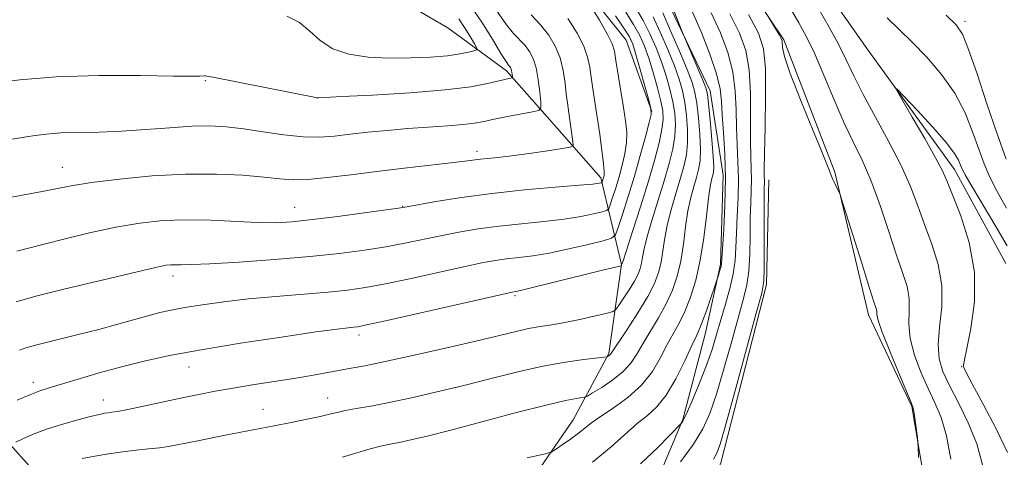
# Model space of a CAD drawing. Extents: x 2177300 to 2180200, y 357300 to 360200.
# Drawn here: x 2178617 to 2178796, y 358847 to 358927 of the extents above; entities that cross this region are included whole.
import ezdxf

# ---------------------------------------------------------------- set-up
doc = ezdxf.new("R2010")
doc.units = 0
doc.header["$MEASUREMENT"] = 0
doc.linetypes.add('rvrstm', pattern=[117.1, 50, -3.9, 0.5, -3.9, 0.5, -3.9, 0.5, -3.9, 50])
for name, color, linetype, lineweight in [('DTM HARD BREAKLINE', 7, 'Continuous', 0), ('DTM SPOT ELEVATION', 2, 'Continuous', 13), ('INDEX CONTOUR', 41, 'Continuous', 13), ('INTERMEDIATE CONTOUR', 44, 'Continuous', 0), ('STREAM - RIVER SINGLE LINE', 142, 'rvrstm', 0)]:
    doc.layers.add(name, color=color, linetype=linetype, lineweight=lineweight)

msp = doc.modelspace()

# ---------------------------------------------------------------- linework, layer by layer
at = {"layer": 'DTM HARD BREAKLINE'}
for points in [[(2178537.32, 359070.08, 1143.73), (2178550.29, 359070.1, 1143.64), (2178565.57, 359068.74, 1143.45), (2178582.25, 359061.37, 1142.67), (2178600.79, 359048.44, 1141.83), (2178620.26, 359032.73, 1141.79), (2178635.56, 359021.19, 1141.79), (2178656.89, 359002.25, 1141.19), (2178675.9, 358986.08, 1140.63), (2178688.89, 358972.67, 1139.61), (2178697.7, 358963.89, 1137.99), (2178708.36, 358956.97, 1137.3), (2178723.19, 358945.42, 1136.83), (2178733.87, 358931.55, 1136.32), (2178742.23, 358913.98, 1135.54), (2178744.58, 358898.7, 1134.7), (2178744.14, 358882.5, 1134.15), (2178741.39, 358870, 1133.36), (2178737.25, 358854.25, 1132.11), (2178729.87, 358836.64, 1129.7)], [(2178573.48, 359051.62, 1152.07), (2178588.77, 359046.1, 1151.14), (2178612.87, 359030.4, 1150.4), (2178632.35, 359013.77, 1150.31), (2178649.97, 358995.75, 1149.84), (2178666.67, 358977.26, 1149.66), (2178680.12, 358963.39, 1149.24), (2178692.18, 358950.92, 1148.92), (2178706.09, 358941.68, 1148.55), (2178718.14, 358934.3, 1147.81), (2178726.95, 358923.2, 1147.02), (2178731.61, 358910.25, 1146.05)], [(2178413.81, 359018.93, 1161.51), (2178438.37, 359007.4, 1160.72), (2178461.99, 358997.72, 1160.26), (2178478.22, 358983.87, 1159.89), (2178493.07, 358967.23, 1159.47), (2178505.14, 358947.8, 1158.59), (2178515.36, 358927.45, 1157.76), (2178527.9, 358905.25, 1156.56), (2178545.07, 358885.38, 1154.56), (2178566.85, 358871.07, 1151.74), (2178584.92, 358866.47, 1148.96), (2178609.01, 358856.33, 1144.52), (2178624.32, 358839.23, 1138.04), (2178636.39, 358819.34, 1133.04)], [(2178771.01, 358873.29, 1126.51), (2178764.94, 358899.2, 1125.91), (2178755.64, 358923.26, 1125.82), (2178738.93, 358948.23, 1126.79), (2178722.23, 358968.57, 1127.85)], [(2178675.53, 358936.54, 1161.98), (2178694.53, 358925.47, 1159.66), (2178705.2, 358917.62, 1156.42), (2178712.62, 358909.3, 1153.6), (2178722.36, 358898.2, 1150.36), (2178726.09, 358882.47, 1144.06), (2178723.81, 358866.26, 1140.17), (2178717.35, 358854.21, 1136.88), (2178704.88, 358836.14, 1134.24), (2178685.94, 358814.34, 1132.81), (2178662.37, 358790.69, 1132.02), (2178637.87, 358773.05, 1131.42), (2178630.01, 358766.09, 1130.96)], [(2178752.92, 358897.8, 1127.3), (2178752.49, 358878.81, 1127.72), (2178744.21, 358846.39, 1127.35), (2178732.69, 358817.67, 1126), (2178719.31, 358795.88, 1125.31)], [(2178775.82, 358268.69, 1115.12), (2178777.62, 358298.32, 1115.77), (2178780.34, 358325.64, 1115.77), (2178779.35, 358362.67, 1116.28), (2178779.75, 358398.78, 1117.76), (2178775.51, 358435.81, 1117.99), (2178762.48, 358471.9, 1118.41), (2178749.49, 358489, 1118.46), (2178747.15, 358502.42, 1118.69), (2178757.3, 358524.67, 1119.52), (2178766.97, 358548.76, 1119.89), (2178772.49, 358568.21, 1120.22), (2178774.29, 358600.62, 1121.56), (2178779.33, 358631.65, 1121.14), (2178775.57, 358662.66, 1121.33), (2178766.74, 358680.7, 1123.64), (2178762.53, 358702.45, 1123.83), (2178766.64, 358736.25, 1123.83), (2178774, 358761.26, 1123.41), (2178776.28, 358780.71, 1124.15), (2178779.92, 358811.74, 1125.4), (2178782.66, 358834.43, 1125.77), (2178778.92, 358856.64, 1126.1), (2178771.01, 358873.29, 1126.51)]]:
    msp.add_polyline3d(points, dxfattribs=at)
at = {"layer": 'DTM SPOT ELEVATION'}
for p in [(2178788.58, 358926.61, 1124.37), (2178650.46, 358915.85, 1155.87), (2178670.83, 358912.69, 1155.99), (2178699.84, 358903, 1152.46), (2178624.44, 358900.09, 1152.77), (2178666.67, 358892.85, 1150.81), (2178686.33, 358892.98, 1150.06), (2178644.55, 358880.37, 1147.5), (2178706.75, 358876.79, 1143.76), (2178678.38, 358869.63, 1143.56), (2178647.49, 358863.83, 1143.27), (2178788, 358863.9, 1120.04), (2178619.18, 358861.04, 1144.49), (2178672.71, 358858.18, 1140.73), (2178631.92, 358857.81, 1142.65), (2178660.92, 358856.1, 1140.79)]:
    msp.add_point(p, dxfattribs=at)
at = {"layer": 'INDEX CONTOUR'}
for points in [[(2178736.87, 358846.57, 1130), (2178739.183, 358849.783, 1130), (2178740.886, 358852.563, 1130), (2178742.166, 358855.365, 1130), (2178743.367, 358858.869, 1130), (2178744.742, 358863.479, 1130), (2178746.166, 358868.506, 1130), (2178748.328, 358876.243, 1130), (2178748.92, 358878.746, 1130), (2178749.263, 358881.249, 1130), (2178749.43, 358884.303, 1130), (2178749.496, 358887.666, 1130), (2178749.541, 358890.887, 1130), (2178749.617, 358893.619, 1130), (2178749.697, 358895.908, 1130), (2178749.731, 358897.897, 1130), (2178749.685, 358899.787, 1130), (2178749.61, 358901.988, 1130), (2178749.57, 358904.967, 1130), (2178749.594, 358908.989, 1130), (2178749.561, 358913.511, 1130), (2178749.314, 358917.79, 1130), (2178748.699, 358921.315, 1130), (2178747.581, 358924.508, 1130), (2178745.832, 358928.02, 1130)], [(2178616.164, 358884.849, 1150), (2178618.05, 358885.363, 1150), (2178624.704, 358887.051, 1150), (2178629.388, 358888.187, 1150), (2178634.169, 358889.226, 1150), (2178638.552, 358889.976, 1150), (2178642.695, 358890.416, 1150), (2178646.921, 358890.564, 1150), (2178651.425, 358890.468, 1150), (2178659.887, 358890.068, 1150), (2178663.163, 358890.042, 1150), (2178666.258, 358890.214, 1150), (2178669.904, 358890.597, 1150), (2178674.531, 358891.178, 1150), (2178679.346, 358891.82, 1150), (2178685.549, 358892.681, 1150), (2178687.065, 358892.923, 1150), (2178692.383, 358893.872, 1150), (2178697.016, 358894.619, 1150), (2178702.535, 358895.369, 1150), (2178708.47, 358895.998, 1150), (2178714.043, 358896.485, 1150), (2178718.4, 358896.836, 1150), (2178720.936, 358897.062, 1150), (2178722.051, 358897.191, 1150), (2178722.396, 358897.256, 1150), (2178722.522, 358897.293, 1150), (2178722.581, 358897.344, 1150), (2178722.623, 358897.453, 1150), (2178722.864, 358898.226, 1150), (2178722.946, 358898.606, 1150), (2178722.96, 358899.347, 1150), (2178722.846, 358900.798, 1150), (2178722.563, 358903.173, 1150), (2178722.162, 358906.129, 1150), (2178721.714, 358909.187, 1150), (2178720.906, 358914.37, 1150), (2178720.595, 358916.467, 1150), (2178720.335, 358918.309, 1150), (2178719.958, 358920.108, 1150), (2178719.255, 358922.114, 1150), (2178718.059, 358924.5, 1150), (2178716.37, 358927.136, 1150)], [(2178628.078, 358847.156, 1140), (2178630.354, 358847.608, 1140), (2178632.836, 358848.039, 1140), (2178635.376, 358848.408, 1140), (2178637.837, 358848.69, 1140), (2178640.113, 358848.916, 1140), (2178642.106, 358849.13, 1140), (2178643.775, 358849.373, 1140), (2178645.326, 358849.661, 1140), (2178649.063, 358850.424, 1140), (2178654.071, 358851.409, 1140), (2178662.945, 358853.113, 1140), (2178666.058, 358853.722, 1140), (2178668.952, 358854.307, 1140), (2178671.335, 358854.817, 1140), (2178673.037, 358855.221, 1140), (2178674.398, 358855.556, 1140), (2178675.878, 358855.88, 1140), (2178677.87, 358856.249, 1140), (2178680.511, 358856.724, 1140), (2178683.866, 358857.371, 1140), (2178687.949, 358858.234, 1140), (2178692.568, 358859.283, 1140), (2178697.479, 358860.469, 1140), (2178702.448, 358861.729, 1140), (2178707.293, 358862.939, 1140), (2178711.843, 358863.963, 1140), (2178715.912, 358864.694, 1140), (2178719.266, 358865.165, 1140), (2178722.94, 358865.581, 1140), (2178723.439, 358865.648, 1140), (2178723.579, 358865.699, 1140), (2178723.869, 358865.885, 1140), (2178724.016, 358866.003, 1140), (2178724.169, 358866.189, 1140), (2178727.13, 358870.652, 1140), (2178729.094, 358873.684, 1140), (2178730.886, 358876.632, 1140), (2178732.12, 358879.006, 1140), (2178732.87, 358880.973, 1140), (2178733.324, 358882.863, 1140), (2178733.66, 358884.95, 1140), (2178734.011, 358887.28, 1140), (2178734.498, 358889.842, 1140), (2178735.199, 358892.594, 1140), (2178736.018, 358895.365, 1140), (2178736.812, 358897.954, 1140), (2178737.46, 358900.231, 1140), (2178737.915, 358902.353, 1140), (2178738.146, 358904.55, 1140), (2178738.141, 358906.977, 1140), (2178737.945, 358909.491, 1140), (2178737.618, 358911.874, 1140), (2178737.195, 358914, 1140), (2178736.6, 358916.115, 1140), (2178735.731, 358918.554, 1140), (2178734.539, 358921.516, 1140), (2178733.176, 358924.646, 1140), (2178731.848, 358927.451, 1140)], [(2178796.306, 358848.278, 1120), (2178794.234, 358852.562, 1120), (2178791.868, 358857.057, 1120), (2178789.881, 358860.733, 1120), (2178788.777, 358862.832, 1120), (2178788.372, 358863.699, 1120), (2178788.311, 358863.959, 1120), (2178788.322, 358864.228, 1120), (2178788.469, 358865.103, 1120), (2178788.899, 358867.173, 1120), (2178789.644, 358870.831, 1120), (2178790.288, 358875.667, 1120), (2178790.297, 358881.072, 1120), (2178789.329, 358886.454, 1120), (2178787.805, 358891.29, 1120), (2178786.337, 358895.074, 1120), (2178785.347, 358897.55, 1120), (2178784.493, 358899.473, 1120), (2178783.242, 358901.846, 1120), (2178781.26, 358905.334, 1120), (2178778.995, 358909.223, 1120), (2178777.091, 358912.46, 1120), (2178776.1, 358914.187, 1120), (2178776.199, 358914.334, 1120), (2178777.474, 358913.025, 1120), (2178779.862, 358910.497, 1120), (2178782.701, 358907.427, 1120), (2178785.182, 358904.599, 1120), (2178786.694, 358902.623, 1120), (2178787.418, 358901.382, 1120), (2178788.013, 358899.875, 1120), (2178788.596, 358898.755, 1120), (2178789.812, 358896.662, 1120), (2178794.192, 358889.359, 1120), (2178796.255, 358885.828, 1120)]]:
    msp.add_polyline3d(points, dxfattribs=at)
at = {"layer": 'INTERMEDIATE CONTOUR'}
for points in [[(2178786.033, 358847.065, 1124), (2178785.201, 358851.321, 1124), (2178784.225, 358854.625, 1124), (2178783.116, 358857.296, 1124), (2178781.879, 358859.898, 1124), (2178780.559, 358862.849, 1124), (2178779.378, 358865.989, 1124), (2178778.599, 358869.01, 1124), (2178778.378, 358871.678, 1124), (2178778.449, 358874.048, 1124), (2178778.437, 358876.248, 1124), (2178778.039, 358878.451, 1124), (2178777.24, 358881.012, 1124), (2178776.093, 358884.338, 1124), (2178774.666, 358888.636, 1124), (2178773.075, 358893.364, 1124), (2178771.452, 358897.784, 1124), (2178769.889, 358901.395, 1124), (2178768.317, 358904.628, 1124), (2178766.632, 358908.148, 1124), (2178764.778, 358912.389, 1124), (2178762.9, 358916.858, 1124), (2178761.194, 358920.83, 1124), (2178759.77, 358923.827, 1124), (2178758.394, 358926.368, 1124), (2178752.198, 358937.062, 1124)], [(2178614.141, 358905.047, 1154), (2178619.103, 358905.824, 1154), (2178621.489, 358906.143, 1154), (2178624.174, 358906.357, 1154), (2178627.389, 358906.447, 1154), (2178631.112, 358906.504, 1154), (2178635.246, 358906.646, 1154), (2178639.655, 358906.945, 1154), (2178644.017, 358907.301, 1154), (2178647.962, 358907.564, 1154), (2178651.262, 358907.615, 1154), (2178654.239, 358907.443, 1154), (2178657.362, 358907.065, 1154), (2178660.944, 358906.525, 1154), (2178664.71, 358905.981, 1154), (2178668.235, 358905.616, 1154), (2178671.23, 358905.567, 1154), (2178673.943, 358905.767, 1154), (2178676.757, 358906.1, 1154), (2178679.966, 358906.463, 1154), (2178683.512, 358906.816, 1154), (2178687.245, 358907.132, 1154), (2178690.992, 358907.394, 1154), (2178694.456, 358907.624, 1154), (2178697.321, 358907.856, 1154), (2178699.408, 358908.12, 1154), (2178701.117, 358908.439, 1154), (2178702.995, 358908.838, 1154), (2178705.396, 358909.318, 1154), (2178709.96, 358910.181, 1154), (2178711.087, 358910.444, 1154), (2178711.47, 358910.893, 1154), (2178711.44, 358911.91, 1154), (2178711.266, 358913.73, 1154), (2178710.992, 358915.989, 1154), (2178710.6, 358918.169, 1154), (2178710.078, 358919.874, 1154), (2178709.415, 358921.165, 1154), (2178708.604, 358922.218, 1154), (2178706.503, 358924.408, 1154), (2178705.192, 358926.018, 1154), (2178701.991, 358930.686, 1154)], [(2178616.071, 358875.65, 1148), (2178619.644, 358876.663, 1148), (2178624.942, 358877.995, 1148), (2178630.904, 358879.422, 1148), (2178641.381, 358881.902, 1148), (2178642.474, 358882.141, 1148), (2178643.35, 358882.291, 1148), (2178644.179, 358882.379, 1148), (2178645.024, 358882.409, 1148), (2178646.061, 358882.399, 1148), (2178647.904, 358882.421, 1148), (2178651.28, 358882.56, 1148), (2178656.602, 358882.878, 1148), (2178663.033, 358883.337, 1148), (2178669.423, 358883.873, 1148), (2178674.859, 358884.436, 1148), (2178679.376, 358885.023, 1148), (2178683.243, 358885.644, 1148), (2178686.715, 358886.298, 1148), (2178693.203, 358887.648, 1148), (2178696.542, 358888.295, 1148), (2178700.08, 358888.892, 1148), (2178703.886, 358889.414, 1148), (2178707.957, 358889.852, 1148), (2178712.015, 358890.251, 1148), (2178715.709, 358890.675, 1148), (2178718.745, 358891.16, 1148), (2178721.047, 358891.638, 1148), (2178722.594, 358892.014, 1148), (2178723.425, 358892.257, 1148), (2178723.812, 358892.591, 1148), (2178724.082, 358893.303, 1148), (2178724.503, 358894.595, 1148), (2178725.059, 358896.35, 1148), (2178725.669, 358898.368, 1148), (2178726.254, 358900.469, 1148), (2178726.731, 358902.562, 1148), (2178727.019, 358904.579, 1148), (2178727.059, 358906.505, 1148), (2178726.872, 358908.553, 1148), (2178726.51, 358910.991, 1148), (2178725.108, 358919.524, 1148), (2178724.817, 358921.211, 1148), (2178724.407, 358922.548, 1148), (2178723.567, 358924.256, 1148), (2178722.101, 358926.819, 1148), (2178720.287, 358929.774, 1148)], [(2178611.527, 358915.306, 1156), (2178616.711, 358916.007, 1156), (2178623.339, 358916.555, 1156), (2178631.052, 358916.778, 1156), (2178638.631, 358916.767, 1156), (2178644.638, 358916.68, 1156), (2178648.049, 358916.642, 1156), (2178649.455, 358916.653, 1156), (2178650.29, 358916.722, 1156), (2178650.492, 358916.721, 1156), (2178650.8, 358916.682, 1156), (2178651.812, 358916.491, 1156), (2178670.844, 358912.734, 1156), (2178671.021, 358912.738, 1156), (2178675.274, 358912.946, 1156), (2178680.854, 358913.237, 1156), (2178687.678, 358913.649, 1156), (2178694.074, 358914.164, 1156), (2178698.726, 358914.746, 1156), (2178701.764, 358915.315, 1156), (2178704.896, 358916.087, 1156), (2178705.629, 358916.251, 1156), (2178706.221, 358916.375, 1156), (2178706.288, 358916.452, 1156), (2178706.283, 358916.628, 1156), (2178706.253, 358916.945, 1156), (2178706.205, 358917.337, 1156), (2178706.137, 358917.715, 1156), (2178706.048, 358918.011, 1156), (2178705.93, 358918.235, 1156), (2178705.791, 358918.418, 1156), (2178705.586, 358918.656, 1156), (2178705.128, 358919.311, 1156), (2178704.193, 358920.81, 1156), (2178702.646, 358923.384, 1156), (2178700.716, 358926.489, 1156), (2178698.722, 358929.381, 1156)], [(2178615.997, 358850.17, 1142), (2178617.358, 358850.803, 1142), (2178619.309, 358851.64, 1142), (2178621.745, 358852.559, 1142), (2178624.517, 358853.445, 1142), (2178627.26, 358854.222, 1142), (2178629.56, 358854.82, 1142), (2178631.116, 358855.196, 1142), (2178632.092, 358855.399, 1142), (2178632.768, 358855.504, 1142), (2178633.443, 358855.589, 1142), (2178634.502, 358855.754, 1142), (2178636.351, 358856.106, 1142), (2178639.228, 358856.707, 1142), (2178646.203, 358858.203, 1142), (2178649.288, 358858.844, 1142), (2178652.243, 358859.414, 1142), (2178655.515, 358859.986, 1142), (2178659.388, 358860.614, 1142), (2178667.302, 358861.872, 1142), (2178670.403, 358862.402, 1142), (2178676.949, 358863.58, 1142), (2178679.432, 358864.046, 1142), (2178683.119, 358864.804, 1142), (2178688.391, 358865.954, 1142), (2178694.372, 358867.302, 1142), (2178699.874, 358868.577, 1142), (2178706.937, 358870.288, 1142), (2178709.223, 358870.795, 1142), (2178711.3, 358871.164, 1142), (2178713.424, 358871.496, 1142), (2178715.8, 358871.902, 1142), (2178718.513, 358872.448, 1142), (2178721.169, 358873.032, 1142), (2178723.254, 358873.509, 1142), (2178724.426, 358873.812, 1142), (2178725.027, 358874.177, 1142), (2178725.575, 358874.916, 1142), (2178726.451, 358876.229, 1142), (2178727.512, 358877.86, 1142), (2178728.478, 358879.441, 1142), (2178729.136, 358880.692, 1142), (2178729.528, 358881.708, 1142), (2178729.761, 358882.669, 1142), (2178729.947, 358883.777, 1142), (2178730.236, 358885.298, 1142), (2178730.784, 358887.519, 1142), (2178731.686, 358890.592, 1142), (2178733.881, 358897.673, 1142), (2178734.777, 358900.773, 1142), (2178735.427, 358903.441, 1142), (2178735.813, 358905.778, 1142), (2178735.924, 358907.89, 1142), (2178735.789, 358909.917, 1142), (2178735.447, 358912.008, 1142), (2178734.928, 358914.279, 1142), (2178734.245, 358916.71, 1142), (2178733.404, 358919.246, 1142), (2178732.415, 358921.828, 1142), (2178731.3, 358924.364, 1142), (2178730.085, 358926.758, 1142), (2178728.789, 358928.951, 1142)], [(2178616.205, 358857.756, 1144), (2178618.516, 358858.778, 1144), (2178620.32, 358859.489, 1144), (2178622.02, 358860.046, 1144), (2178627.339, 358861.629, 1144), (2178631.144, 358862.741, 1144), (2178635.216, 358863.87, 1144), (2178639.319, 358864.899, 1144), (2178643.919, 358865.888, 1144), (2178649.661, 358866.943, 1144), (2178656.832, 358868.118, 1144), (2178664.282, 358869.263, 1144), (2178670.51, 358870.174, 1144), (2178674.401, 358870.705, 1144), (2178676.406, 358870.943, 1144), (2178677.366, 358871.033, 1144), (2178678.155, 358871.132, 1144), (2178679.764, 358871.451, 1144), (2178683.219, 358872.215, 1144), (2178706.209, 358877.438, 1144), (2178706.908, 358877.552, 1144), (2178707.766, 358877.733, 1144), (2178709.675, 358878.187, 1144), (2178712.916, 358878.988, 1144), (2178722.929, 358881.482, 1144), (2178726.037, 358882.223, 1144), (2178726.075, 358882.25, 1144), (2178726.197, 358882.476, 1144), (2178726.234, 358882.604, 1144), (2178726.46, 358883.316, 1144), (2178728.173, 358888.589, 1144), (2178729.562, 358892.923, 1144), (2178730.95, 358897.392, 1144), (2178732.094, 358901.314, 1144), (2178732.94, 358904.53, 1144), (2178733.479, 358907.006, 1144), (2178733.707, 358908.802, 1144), (2178733.634, 358910.342, 1144), (2178733.275, 358912.141, 1144), (2178732.661, 358914.557, 1144), (2178731.89, 358917.304, 1144), (2178731.078, 358919.939, 1144), (2178730.29, 358922.14, 1144), (2178729.424, 358924.082, 1144), (2178728.323, 358926.065, 1144), (2178726.895, 358928.299, 1144)], [(2178675.357, 358847.401, 1138), (2178677.987, 358848.215, 1138), (2178680.396, 358848.928, 1138), (2178682.325, 358849.421, 1138), (2178683.984, 358849.771, 1138), (2178685.702, 358850.109, 1138), (2178687.83, 358850.565, 1138), (2178690.805, 358851.27, 1138), (2178695.084, 358852.36, 1138), (2178707.043, 358855.524, 1138), (2178712.414, 358856.907, 1138), (2178715.957, 358857.735, 1138), (2178717.928, 358858.113, 1138), (2178718.895, 358858.241, 1138), (2178719.404, 358858.32, 1138), (2178719.914, 358858.542, 1138), (2178720.862, 358859.098, 1138), (2178722.528, 358860.115, 1138), (2178724.56, 358861.47, 1138), (2178726.446, 358862.978, 1138), (2178727.819, 358864.509, 1138), (2178728.88, 358866.149, 1138), (2178729.972, 358868.04, 1138), (2178732.848, 358872.734, 1138), (2178734.26, 358875.262, 1138), (2178735.39, 358877.746, 1138), (2178736.247, 358880.291, 1138), (2178736.888, 358883.056, 1138), (2178737.373, 358886.123, 1138), (2178737.786, 358889.262, 1138), (2178738.211, 358892.166, 1138), (2178738.712, 358894.596, 1138), (2178739.245, 358896.586, 1138), (2178739.743, 358898.236, 1138), (2178740.144, 358899.69, 1138), (2178740.402, 358901.265, 1138), (2178740.48, 358903.322, 1138), (2178740.358, 358906.065, 1138), (2178740.101, 358909.066, 1138), (2178739.79, 358911.74, 1138), (2178739.462, 358913.722, 1138), (2178738.954, 358915.52, 1138), (2178738.058, 358917.861, 1138), (2178736.663, 358921.204, 1138), (2178735.053, 358924.929, 1138), (2178733.61, 358928.144, 1138)], [(2178708.947, 358847.296, 1136), (2178711.97, 358847.947, 1136), (2178713.317, 358848.345, 1136), (2178714.142, 358848.832, 1136), (2178715.349, 358849.657, 1136), (2178716.847, 358850.706, 1136), (2178718.292, 358851.772, 1136), (2178720.663, 358853.667, 1136), (2178722.289, 358854.829, 1136), (2178724.608, 358856.358, 1136), (2178727.27, 358858.258, 1136), (2178729.775, 358860.492, 1136), (2178731.736, 358862.989, 1136), (2178733.23, 358865.536, 1136), (2178734.446, 358867.887, 1136), (2178736.603, 358871.785, 1136), (2178737.634, 358873.892, 1136), (2178738.661, 358876.484, 1136), (2178739.625, 358879.609, 1136), (2178740.451, 358883.25, 1136), (2178741.087, 358887.296, 1136), (2178741.56, 358891.244, 1136), (2178741.926, 358894.489, 1136), (2178742.225, 358896.598, 1136), (2178742.473, 358897.807, 1136), (2178742.675, 358898.517, 1136), (2178742.827, 358899.148, 1136), (2178742.889, 358900.177, 1136), (2178742.814, 358902.094, 1136), (2178742.575, 358905.153, 1136), (2178742.256, 358908.641, 1136), (2178741.962, 358911.607, 1136), (2178741.749, 358913.398, 1136), (2178741.468, 358914.557, 1136), (2178740.923, 358915.926, 1136), (2178737.19, 358924.624, 1136), (2178735.551, 358928.718, 1136)], [(2178720.842, 358846.508, 1134), (2178724.236, 358849.3, 1134), (2178728.988, 358853.528, 1134), (2178730.837, 358855.029, 1134), (2178732.551, 358856.578, 1134), (2178734.249, 358858.692, 1134), (2178735.993, 358861.671, 1134), (2178737.622, 358864.947, 1134), (2178738.921, 358867.734, 1134), (2178739.756, 358869.498, 1134), (2178740.318, 358870.719, 1134), (2178740.876, 358872.126, 1134), (2178741.622, 358874.224, 1134), (2178743.737, 358880.508, 1134), (2178744.066, 358881.573, 1134), (2178744.215, 358882.103, 1134), (2178744.305, 358882.557, 1134), (2178744.38, 358883.442, 1134), (2178744.716, 358888.833, 1134), (2178744.922, 358893.28, 1134), (2178745.006, 358898.042, 1134), (2178744.889, 358902.51, 1134), (2178744.657, 358906.434, 1134), (2178744.439, 358909.648, 1134), (2178744.297, 358912.127, 1134), (2178744.034, 358914.387, 1134), (2178743.388, 358917.079, 1134), (2178742.19, 358920.637, 1134), (2178740.639, 358924.609, 1134), (2178739.029, 358928.322, 1134)], [(2178729.594, 358846.187, 1132), (2178732.698, 358849.201, 1132), (2178736.996, 358853.55, 1132), (2178737.129, 358853.746, 1132), (2178737.451, 358854.357, 1132), (2178738.097, 358855.729, 1132), (2178739.137, 358858.071, 1132), (2178740.387, 358861.036, 1132), (2178741.598, 358864.136, 1132), (2178742.585, 358867.003, 1132), (2178743.412, 358869.7, 1132), (2178744.204, 358872.404, 1132), (2178745.045, 358875.235, 1132), (2178745.839, 358878.076, 1132), (2178746.448, 358880.749, 1132), (2178746.781, 358883.156, 1132), (2178746.928, 358885.52, 1132), (2178747.023, 358888.141, 1132), (2178747.166, 358891.226, 1132), (2178747.31, 358894.594, 1132), (2178747.368, 358897.97, 1132), (2178747.287, 358901.149, 1132), (2178747.134, 358904.211, 1132), (2178747.005, 358907.308, 1132), (2178746.945, 358910.558, 1132), (2178746.797, 358913.949, 1132), (2178746.352, 358917.435, 1132), (2178745.444, 358920.976, 1132), (2178744.11, 358924.558, 1132), (2178742.431, 358928.171, 1132)], [(2178742.864, 358847.082, 1128), (2178743.403, 358848.016, 1128), (2178744.04, 358849.816, 1128), (2178745.136, 358853.602, 1128), (2178746.899, 358859.955, 1128), (2178750.631, 358873.567, 1128), (2178751.612, 358877.251, 1128), (2178752.002, 358879.416, 1128), (2178752.078, 358881.749, 1128), (2178752.079, 358885.453, 1128), (2178752.058, 358893.634, 1128), (2178752.068, 358896.013, 1128), (2178752.093, 358897.825, 1128), (2178752.085, 358898.425, 1128), (2178752.087, 358899.765, 1128), (2178752.135, 358902.627, 1128), (2178752.242, 358907.42, 1128), (2178752.325, 358913.073, 1128), (2178752.277, 358918.145, 1128), (2178751.953, 358921.654, 1128), (2178751.052, 358924.457, 1128), (2178749.233, 358927.869, 1128)], [(2178791.79, 358846.032, 1122), (2178790.734, 358849.836, 1122), (2178789.185, 358853.673, 1122), (2178787.418, 358857.299, 1122), (2178785.781, 358860.452, 1122), (2178784.57, 358862.999, 1122), (2178783.861, 358865.308, 1122), (2178783.677, 358867.875, 1122), (2178783.963, 358871.067, 1122), (2178784.34, 358874.738, 1122), (2178784.354, 358878.606, 1122), (2178783.68, 358882.436, 1122), (2178782.522, 358886.15, 1122), (2178781.215, 358889.705, 1122), (2178779.993, 358893.116, 1122), (2178778.677, 358896.602, 1122), (2178776.982, 358900.436, 1122), (2178774.75, 358904.761, 1122), (2178772.298, 358909.218, 1122), (2178770.07, 358913.313, 1122), (2178768.371, 358916.703, 1122), (2178766.989, 358919.635, 1122), (2178765.577, 358922.501, 1122), (2178763.889, 358925.581, 1122), (2178762.066, 358928.702, 1122)], [(2178615.215, 358894.699, 1152), (2178620.749, 358895.677, 1152), (2178623.255, 358896.177, 1152), (2178626.039, 358896.719, 1152), (2178629.758, 358897.32, 1152), (2178634.834, 358897.966, 1152), (2178640.775, 358898.535, 1152), (2178646.858, 358898.875, 1152), (2178652.448, 358898.883, 1152), (2178657.27, 358898.65, 1152), (2178661.131, 358898.315, 1152), (2178663.99, 358898.01, 1152), (2178666.41, 358897.835, 1152), (2178669.103, 358897.886, 1152), (2178672.623, 358898.221, 1152), (2178676.886, 358898.754, 1152), (2178681.652, 358899.367, 1152), (2178686.626, 358899.953, 1152), (2178695.078, 358900.893, 1152), (2178697.601, 358901.201, 1152), (2178700.474, 358901.581, 1152), (2178703.66, 358901.912, 1152), (2178706.121, 358902.204, 1152), (2178709.313, 358902.635, 1152), (2178712.636, 358903.112, 1152), (2178715.32, 358903.507, 1152), (2178716.8, 358903.761, 1152), (2178717.313, 358904.088, 1152), (2178717.299, 358904.766, 1152), (2178716.685, 358909.084, 1152), (2178716.279, 358911.821, 1152), (2178716.082, 358913.41, 1152), (2178715.854, 358915.408, 1152), (2178715.509, 358917.669, 1152), (2178714.943, 358919.973, 1152), (2178714.073, 358922.137, 1152), (2178712.893, 358924.144, 1152), (2178711.416, 358926.018, 1152), (2178709.688, 358927.787, 1152)], [(2178616.639, 358866.867, 1146), (2178618.006, 358867.354, 1146), (2178620.053, 358867.918, 1146), (2178623.226, 358868.702, 1146), (2178627.105, 358869.648, 1146), (2178631.051, 358870.642, 1146), (2178634.542, 358871.584, 1146), (2178640.012, 358873.135, 1146), (2178642.149, 358873.691, 1146), (2178644.26, 358874.157, 1146), (2178646.74, 358874.615, 1146), (2178649.91, 358875.126, 1146), (2178653.782, 358875.663, 1146), (2178658.292, 358876.178, 1146), (2178663.292, 358876.637, 1146), (2178672.758, 358877.409, 1146), (2178676.319, 358877.771, 1146), (2178679.547, 358878.235, 1146), (2178683.231, 358878.929, 1146), (2178687.881, 358879.918, 1146), (2178697.382, 358882.02, 1146), (2178700.702, 358882.718, 1146), (2178703.145, 358883.165, 1146), (2178705.237, 358883.46, 1146), (2178707.444, 358883.705, 1146), (2178709.986, 358884.016, 1146), (2178713.017, 358884.513, 1146), (2178716.553, 358885.257, 1146), (2178720.043, 358886.084, 1146), (2178722.793, 358886.771, 1146), (2178724.327, 358887.221, 1146), (2178725.04, 358887.838, 1146), (2178725.542, 358889.151, 1146), (2178726.318, 358891.539, 1146), (2178727.343, 358894.772, 1146), (2178728.466, 358898.478, 1146), (2178729.543, 358902.261, 1146), (2178730.469, 358905.669, 1146), (2178731.146, 358908.234, 1146), (2178731.49, 358909.714, 1146), (2178731.478, 358910.767, 1146), (2178731.103, 358912.276, 1146), (2178729.536, 358917.899, 1146), (2178728.75, 358920.631, 1146), (2178728.167, 358922.452, 1146), (2178727.548, 358923.8, 1146), (2178726.561, 358925.372, 1146), (2178725.001, 358927.647, 1146)], [(2178665.256, 358927.565, 1158), (2178667.543, 358926.442, 1158), (2178669.465, 358924.865, 1158), (2178671.347, 358923.128, 1158), (2178673.612, 358921.621, 1158), (2178676.568, 358920.643, 1158), (2178680.08, 358920.137, 1158), (2178683.901, 358919.957, 1158), (2178687.771, 358919.972, 1158), (2178691.396, 358920.127, 1158), (2178694.472, 358920.383, 1158), (2178696.762, 358920.696, 1158), (2178698.326, 358921.008, 1158), (2178699.29, 358921.255, 1158), (2178699.764, 358921.431, 1158), (2178699.785, 358921.759, 1158), (2178699.373, 358922.522, 1158), (2178698.576, 358923.884, 1158), (2178697.562, 358925.539, 1158), (2178696.532, 358927.07, 1158)], [(2178780.11, 358847.396, 1126), (2178780.065, 358849.205, 1126), (2178780.015, 358850.141, 1126), (2178779.916, 358851.004, 1126), (2178779.531, 358854.015, 1126), (2178779.34, 358855.426, 1126), (2178779.168, 358856.354, 1126), (2178778.803, 358857.391, 1126), (2178776.549, 358862.7, 1126), (2178774.896, 358866.669, 1126), (2178773.521, 358870.144, 1126), (2178772.793, 358872.288, 1126), (2178772.557, 358873.36, 1126), (2178772.519, 358873.891, 1126), (2178772.406, 358874.442, 1126), (2178772.018, 358875.685, 1126), (2178771.173, 358878.323, 1126), (2178769.793, 358882.698, 1126), (2178766.151, 358894.337, 1126), (2178765.814, 358895.331, 1126), (2178765.596, 358895.793, 1126), (2178764.889, 358897.15, 1126), (2178764.549, 358897.861, 1126), (2178764.282, 358898.522, 1126), (2178763.794, 358899.784, 1126), (2178762.713, 358902.465, 1126), (2178760.837, 358907.01, 1126), (2178758.648, 358912.374, 1126), (2178756.798, 358917.142, 1126), (2178755.777, 358920.227, 1126), (2178755.409, 358921.872, 1126), (2178755.324, 358923.09, 1126), (2178755.179, 358923.488, 1126), (2178754.833, 358924.099, 1126), (2178752.608, 358927.787, 1126)], [(2178774.451, 358927.253, 1122), (2178776.631, 358925.15, 1122), (2178778.983, 358922.858, 1122), (2178781.633, 358920.126, 1122), (2178784.329, 358916.992, 1122), (2178786.733, 358913.574, 1122), (2178788.586, 358910.006, 1122), (2178789.974, 358906.523, 1122), (2178791.07, 358903.382, 1122), (2178792.049, 358900.735, 1122), (2178793.101, 358898.307, 1122), (2178794.42, 358895.718, 1122), (2178796.115, 358892.7, 1122)], [(2178785.164, 358927.742, 1124), (2178786.961, 358925.994, 1124), (2178788.128, 358924.271, 1124), (2178789.246, 358921.534, 1124), (2178790.763, 358917.088, 1124), (2178792.566, 358911.626, 1124), (2178794.407, 358906.184, 1124), (2178796.085, 358901.595, 1124)]]:
    msp.add_polyline3d(points, dxfattribs=at)
at = {"layer": 'STREAM - RIVER SINGLE LINE'}
msp.add_polyline3d([(2178629.89, 359086.92, 1123.64), (2178648.9, 359069.83, 1123.36), (2178662.35, 359055.04, 1123.18), (2178678.12, 359037.94, 1122.9), (2178690.65, 359020.37, 1122.62), (2178704.57, 359003.73, 1122.11), (2178720.81, 358984.78, 1121.74), (2178736.58, 358968.6, 1121.28), (2178750.96, 358951.03, 1121), (2178761.18, 358935.31, 1120.77), (2178770.92, 358921.44, 1120.26), (2178786.7, 358899.71, 1119.38), (2178795.99, 358882.6, 1118.78)], dxfattribs=at)

doc.saveas('drawing.dxf')
